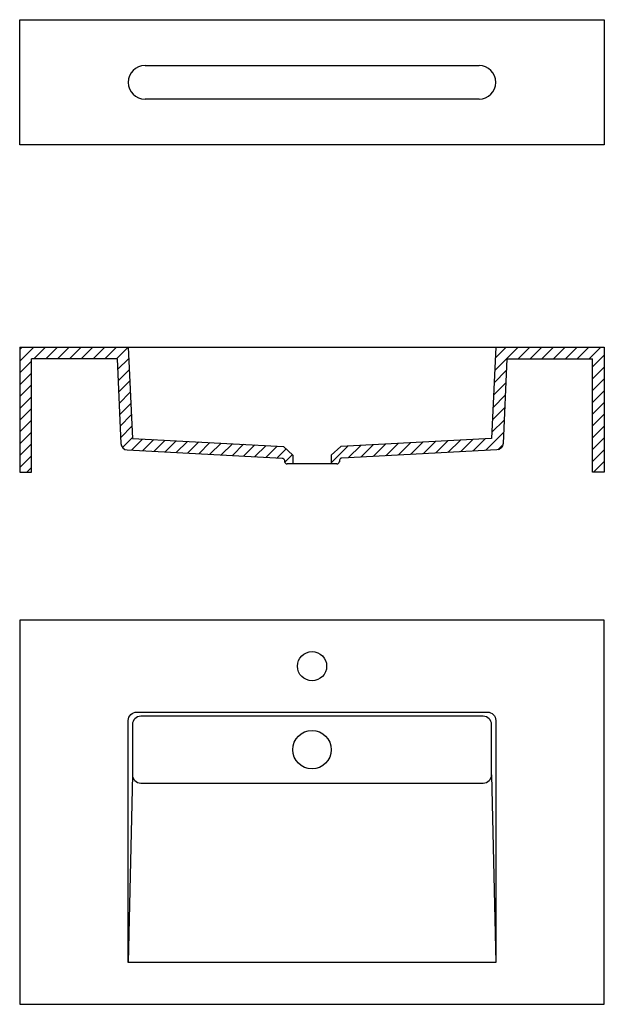
# Model space of a CAD drawing. Units: inches. Extents: x 3717 to 4417, y 259 to 1439.
import ezdxf

# ---------------------------------------------------------------- set-up
doc = ezdxf.new("R2010")
doc.units = ezdxf.units.IN
doc.header["$MEASUREMENT"] = 0
doc.layers.get('0').update_dxf_attribs({"color": 1})

msp = doc.modelspace()

# ---------------------------------------------------------------- hatches: boundary and pattern name
h = msp.add_hatch()
h.set_pattern_fill('ANSI31', color=2, scale=80)
h.set_pattern_definition([(45, (-1668.692, 0), (-7.071068, 7.071068), [])])
h.paths.add_polyline_path([(4286.8, 1046.6), (4281.8, 937), (4101.1, 927.6), (4089.8, 917.1), (4089.8, 906.6), (4096.5, 906.6, 0.494828), (4099.7, 910.1, -0.449401), (4102.5, 913.6), (4288, 923.3, 0.385828), (4295.5, 931), (4300.1, 1032.6), (4402.8, 1032.6), (4402.8, 896.6), (4416.8, 896.6), (4416.8, 1046.6)])
h.paths.add_polyline_path([(3833.4, 1032.6), (3838, 931, 0.385828), (3845.6, 923.3), (4031, 913.6, -0.369365), (4033.8, 910.9), (4034, 909.2, 0.384341), (4037, 906.6), (4043.8, 906.6), (4043.8, 917.1), (4032.5, 927.6), (3851.7, 937), (3846.8, 1046.6), (3716.8, 1046.6), (3716.8, 896.6), (3730.8, 896.6), (3730.8, 1032.6)])

# ---------------------------------------------------------------- linework, layer by layer
for p, q in [((3866.8, 1383.7), (4266.8, 1383.7)), ((4266.8, 1343.7), (3866.8, 1343.7)), ((4037, 906.6), (4037, 906.6)), ((4096.5, 906.6), (4037, 906.6))]:
    msp.add_line(p, q)
for points in [[(3716.8, 1438.7), (4416.8, 1438.7), (4416.8, 1288.7), (3716.8, 1288.7)], [(4416.8, 719.3), (3716.8, 719.3), (3716.8, 259.3), (4416.8, 259.3)]]:
    msp.add_lwpolyline(points, close=True)
for points in [[(3716.8, 1046.6), (4416.8, 1046.6)], [(3716.8, 1046.6), (3716.8, 896.6), (3730.8, 896.6), (3730.8, 1032.6)], [(3846.8, 1046.6), (3851.7, 937)], [(4286.8, 1046.6), (4281.8, 937)], [(4416.8, 1046.6), (4416.8, 896.6), (4402.8, 896.6), (4402.8, 1032.6)], [(3833.4, 1032.6), (3730.8, 1032.6), (3730.8, 1032.6)], [(4300.1, 1032.6), (4402.8, 1032.6), (4402.8, 1032.6)], [(3851.7, 937), (4032.5, 927.6), (4043.8, 917.1)], [(4281.8, 937), (4101.1, 927.6), (4089.8, 917.1), (4089.8, 917.1)], [(4281.8, 937), (4101.1, 927.6)], [(4043.8, 917.1), (4043.8, 906.6)], [(4089.8, 917.1), (4089.8, 906.6)], [(3851.8, 534.3), (3846.8, 309.3)], [(4281.8, 534.3), (4286.8, 309.3)]]:
    msp.add_lwpolyline(points)
for points in [[(3833.4, 1032.6), (3838, 931, 0.385828), (3845.6, 923.3), (4031, 913.6, -0.369365), (4033.8, 910.9), (4034, 909.2)], [(4300.1, 1032.6), (4295.5, 931, -0.385828), (4288, 923.3), (4102.5, 913.6, 0.369365), (4099.7, 910.9), (4099.5, 909.2)]]:
    msp.add_lwpolyline(points, format="xyb")
for points in [[(4286.8, 309.3), (3846.8, 309.3), (3846.8, 599.3, -0.414214), (3856.8, 609.3), (4276.8, 609.3, -0.414214), (4286.8, 599.3)], [(3861.8, 524.3), (4271.8, 524.3, 0.414214), (4281.8, 534.3), (4281.8, 594.3, 0.414214), (4271.8, 604.3), (3861.8, 604.3, 0.414214), (3851.8, 594.3), (3851.8, 534.3, 0.414214)]]:
    msp.add_lwpolyline(points, format="xyb", close=True)
for centre, radius in [((4066.8, 664.3), 17.5), ((4066.8, 564.3), 23)]:
    msp.add_circle(centre, radius)
for centre, radius, start, end in [((3866.8, 1363.7), 20, 90, 270), ((4266.8, 1363.7), 20, 270, 90), ((4037, 909.6), 3, 185.9048, 270), ((4096.5, 909.6), 3, 270, 354.0952)]:
    msp.add_arc(centre, radius, start, end)

doc.saveas('drawing.dxf')
